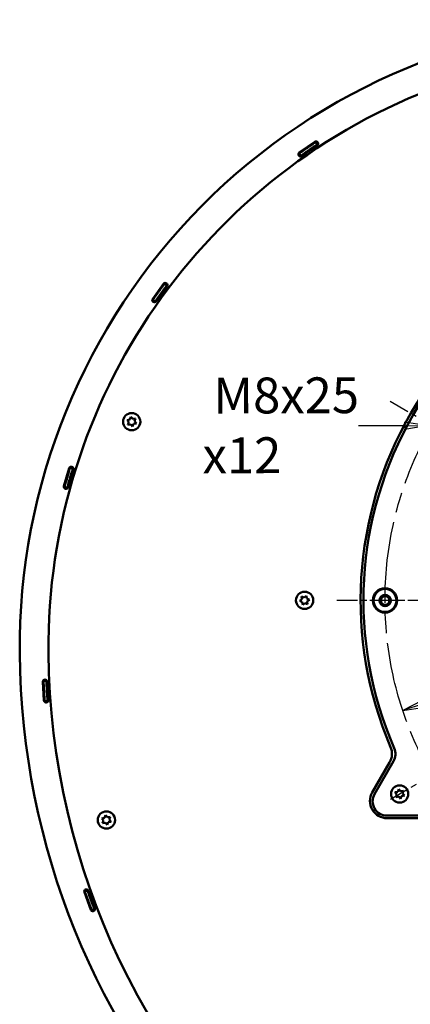
# Model space of a CAD drawing. Units: millimetres. Extents: x 763 to 3558, y 75 to 2907.
# Drawn here: x 2383 to 2655, y 2012 to 2699 of the extents above; entities that cross this region are included whole.
import ezdxf

# ---------------------------------------------------------------- set-up
doc = ezdxf.new("R2010")
doc.units = ezdxf.units.MM
doc.header["$LTSCALE"] = 10
doc.linetypes.add('CHAIN', pattern=[0.3543, 0.2362, -0.0295, 0.0591, -0.0295])
doc.layers.get('0').update_dxf_attribs({"lineweight": 25})
for name, color, linetype, lineweight in [('Center Mark (ISO)', 7, 'Continuous', 25), ('Centerline (ISO)', 7, 'Continuous', 25), ('Dimension (ISO)', 7, 'Continuous', 25), ('Nederman Visible', 7, 'Continuous', 50)]:
    doc.layers.add(name, color=color, linetype=linetype, lineweight=lineweight)
doc.styles.add('Nederman_25_blue', font='tahoma.ttf')
doc.dimstyles.new('Nederman 25', dxfattribs={"dimscale": 10, "dimtxt": 2.5, "dimasz": 1.5, "dimexe": 2.5, "dimexo": 0.25, "dimgap": 0, "dimtad": 1, "dimrnd": 1e-08, "dimtxsty": 'Nederman_25_blue', "dimblk": 'Filled-1', "dimcen": 0.09, "dimdle": 5, "dimclrd": 256, "dimclre": 256, "dimclrt": 256, "dimazin": 2, "dimtfac": 0.8, "dimtmove": 0, "dimatfit": 3, "dimfxl": 0, "dimtolj": 1, "dimlwd": -1, "dimlwe": -1, "dimarcsym": 0})

# ---------------------------------------------------------------- blocks, each defined once
blk = doc.blocks.new('Filled-1')
at = {"color": 0}
for p, q in [((0, 0), (-1, 0.167)), ((-1, 0.167), (-1, -0.167)), ((-1, 0), (0, 0)), ((-1, -0.167), (0, 0))]:
    blk.add_line(p, q, dxfattribs=at)
at = {"color": 0, "flags": 128}
blk.add_lwpolyline([(-1, -0.167), (0, 0), (-1, 0.167), (-1, -0.167)], dxfattribs=at)
at = {"color": 0}
blk.add_solid([(-1, -0.167), (0, 0), (-1, 0.167), (-1, -0.167)], dxfattribs=at)
blk = doc.blocks.new('*D64')
at = {"layer": 'Defpoints', "color": 0, "transparency": 16777216}
for p in [(3113.13, 2370.33), (2649.97, 2216.63)]:
    blk.add_point(p, dxfattribs=at)
at = {"layer": 'Dimension (ISO)', "color": 156, "true_color": 0x004080, "transparency": 16777216}
for p, q in [((3113.13, 2370.33), (3246.95, 2414.73)), ((2664.2, 2221.35), (3098.89, 2365.6))]:
    blk.add_line(p, q, dxfattribs=at)
at = {"layer": 'Dimension (ISO)', "color": 156, "true_color": 0x004080, "transparency": 16777216, "xscale": 15, "yscale": 15, "zscale": 15}
for p, rotation in [((3113.13, 2370.33), 18.35803999655519), ((2649.97, 2216.63), 198.3580399965552)]:
    blk.add_blockref('Filled-1', p, dxfattribs=dict(at, rotation=rotation))
at = {"layer": 'Dimension (ISO)', "color": 166, "true_color": 0x022889, "transparency": 16777216, "insert": (3161.76, 2414.84), "char_height": 25, "attachment_point": 1, "rotation": 18.35804, "style": 'Nederman_25_blue'}
blk.add_mtext('\\A1;∅488', dxfattribs=at)
blk = doc.blocks.new('*D65')
at = {"layer": 'Defpoints', "color": 0, "transparency": 16777216}
for p in [(2666.24, 2415.37), (2674.24, 2415.39)]:
    blk.add_point(p, dxfattribs=at)
at = {"layer": 'Dimension (ISO)', "color": 156, "true_color": 0x004080, "transparency": 16777216}
for p, q in [((2651.24, 2415.32), (2619.18, 2415.21)), ((2674.24, 2415.39), (2666.24, 2415.37)), ((2689.24, 2415.44), (2704.24, 2415.49))]:
    blk.add_line(p, q, dxfattribs=at)
at = {"layer": 'Dimension (ISO)', "color": 156, "true_color": 0x004080, "transparency": 16777216, "xscale": 15, "yscale": 15, "zscale": 15}
for p, rotation in [((2666.24, 2415.37), 0.1932059769920898), ((2674.24, 2415.39), 180.1932059769921)]:
    blk.add_blockref('Filled-1', p, dxfattribs=dict(at, rotation=rotation))
at = {"layer": 'Dimension (ISO)', "color": 166, "true_color": 0x022889, "transparency": 16777216, "insert": (2510.28, 2448.72), "char_height": 25, "attachment_point": 1, "rotation": 0.19321, "style": 'Nederman_25_blue'}
blk.add_mtext('\\A1; \\fTahoma|b0|i0;{\\H25.0000;M8x25\\P}\\fTahoma|b0|i0;{\\H25.0000;x12}', dxfattribs=at)

msp = doc.modelspace()

# ---------------------------------------------------------------- linework, layer by layer
at = {"layer": 'Center Mark (ISO)', "linetype": 'CHAIN', "ltscale": 7.44499}
for p, q in [((2699.2238, 2398.6835), (2641.1918, 2432.169)), ((2671.0485, 2293.4264), (2604.0485, 2293.4097)), ((2699.2765, 2188.1835), (2641.2612, 2154.669))]:
    msp.add_line(p, q, dxfattribs=at)
at = {"layer": 'Centerline (ISO)', "linetype": 'CHAIN', "ltscale": 23.990969}
msp.add_circle((2881.5485, 2293.4791), 244, dxfattribs=at)
at = {"layer": 'Nederman Visible'}
for p, q in [((2577.8541, 2605.885), (2588.5961, 2613.2068)), ((2590.2858, 2610.7279), (2579.5437, 2603.4061)), ((2590.385, 2611.4112), (2589.2861, 2613.0823)), ((2577.7178, 2605.1973), (2578.8715, 2603.5635)), ((2475.7118, 2503.7394), (2483.3603, 2514.2513)), ((2485.6494, 2513.1631), (2484.0519, 2514.3665)), ((2485.7861, 2512.4863), (2478.1377, 2501.9743)), ((2475.8152, 2503.0459), (2477.4517, 2501.8962)), ((2457.8593, 2419.2681), (2459.8273, 2419.6247)), ((2459.1522, 2417.7421), (2457.8593, 2419.2681)), ((2458.477, 2415.8595), (2459.1522, 2417.7421)), ((2459.8273, 2419.6247), (2460.5024, 2421.5074)), ((2460.5024, 2421.5074), (2461.7952, 2419.9814)), ((2461.7952, 2419.9814), (2463.7632, 2420.338)), ((2463.7632, 2420.338), (2463.0881, 2418.4554)), ((2463.0881, 2418.4554), (2464.3809, 2416.9294)), ((2460.445, 2416.2162), (2458.477, 2415.8595)), ((2461.7378, 2414.6902), (2460.445, 2416.2162)), ((2462.4129, 2416.5728), (2461.7378, 2414.6902)), ((2464.3809, 2416.9294), (2462.4129, 2416.5728)), ((2413.9404, 2373.1597), (2417.6014, 2385.6335)), ((2420.48, 2384.7886), (2416.8189, 2372.3148)), ((2420.1233, 2385.3798), (2418.2139, 2385.9748)), ((2414.2712, 2372.5415), (2416.1993, 2372.0101)), ((2578.1124, 2293.04), (2579.7037, 2294.2515)), ((2579.4502, 2296.2354), (2581.295, 2295.463)), ((2579.7037, 2294.2515), (2579.4502, 2296.2354)), ((2581.295, 2295.463), (2582.8864, 2296.6745)), ((2582.8864, 2296.6745), (2583.1399, 2294.6906)), ((2583.1399, 2294.6906), (2584.9847, 2293.9182)), ((2579.9572, 2292.2676), (2578.1124, 2293.04)), ((2580.2107, 2290.2838), (2579.9572, 2292.2676)), ((2581.802, 2291.4952), (2580.2107, 2290.2838)), ((2583.6469, 2290.7229), (2581.802, 2291.4952)), ((2584.9847, 2293.9182), (2583.3934, 2292.7067)), ((2583.3934, 2292.7067), (2583.6469, 2290.7229)), ((2399.9903, 2223.643), (2399.2022, 2236.6191)), ((2401.6618, 2237.242), (2399.664, 2237.148)), ((2402.1967, 2236.8009), (2402.9848, 2223.8248)), ((2400.5127, 2223.1738), (2402.5072, 2223.3223)), ((2628.6691, 2159.4791), (2640.7877, 2180.4692)), ((2643.4963, 2181.2744), (2630.2426, 2158.3051)), ((2644.4947, 2159.5899), (2646.4626, 2159.9466)), ((2645.7875, 2158.064), (2644.4947, 2159.5899)), ((2645.1124, 2156.1813), (2645.7875, 2158.064)), ((2646.4626, 2159.9466), (2647.1378, 2161.8292)), ((2647.1378, 2161.8292), (2648.4306, 2160.3032)), ((2649.0483, 2156.8946), (2648.3732, 2155.012)), ((2648.4306, 2160.3032), (2650.3985, 2160.6598)), ((2651.0162, 2157.2512), (2649.0483, 2156.8946)), ((2650.3985, 2160.6598), (2649.7234, 2158.7772)), ((2649.7234, 2158.7772), (2651.0162, 2157.2512)), ((2647.0804, 2156.538), (2645.1124, 2156.1813)), ((2648.3732, 2155.012), (2647.0804, 2156.538)), ((2442.2023, 2141.7683), (2442.8774, 2143.6509)), ((2442.8774, 2143.6509), (2444.1702, 2142.1249)), ((2638.9066, 2143.3073), (2665.4254, 2143.3139)), ((2440.2343, 2141.4117), (2442.2023, 2141.7683)), ((2441.5272, 2139.8857), (2440.2343, 2141.4117)), ((2440.852, 2138.0031), (2441.5272, 2139.8857)), ((2442.82, 2138.3597), (2440.852, 2138.0031)), ((2444.1128, 2136.8338), (2442.82, 2138.3597)), ((2444.7879, 2138.7164), (2444.1128, 2136.8338)), ((2444.1702, 2142.1249), (2446.1382, 2142.4816)), ((2446.7559, 2139.073), (2444.7879, 2138.7164)), ((2446.1382, 2142.4816), (2445.4631, 2140.599)), ((2445.4631, 2140.599), (2446.7559, 2139.073)), ((2663.2987, 2141.4791), (2639.0614, 2141.4791)), ((2432.6278, 2077.6408), (2428.1237, 2089.8356)), ((2430.2983, 2091.1427), (2428.4129, 2090.4755)), ((2430.9379, 2090.875), (2435.442, 2078.6802)), ((2433.2635, 2077.3426), (2435.13, 2078.0612))]:
    msp.add_line(p, q, dxfattribs=at)
for centre, radius in [((2461.1201, 2418.0988), 6), ((2637.5485, 2293.418), 8.5), ((2637.5985, 2293.3925), 8), ((2581.5485, 2293.4791), 6), ((2637.5985, 2293.3925), 4), ((2637.5985, 2293.3925), 3), ((2647.7555, 2158.4206), 6), ((2443.4951, 2140.2423), 6)]:
    msp.add_circle(centre, radius, dxfattribs=at)
for centre, radius, start, end in [((2821.2027, 2260.4024), 438.1, 90, 180.4977194), ((2821.2027, 2260.4024), 418.1, 110.163128, 180.4977194), ((2589.4409, 2611.9674), 1.5, 304.2784894, 124.2784894), ((2821.2027, 2260.4024), 422.1, 123.2440853, 123.2603972), ((2821.2027, 2260.4024), 420.1, 123.2397493, 123.2600741), ((2578.6989, 2604.6456), 1.5, 124.2784894, 304.2784894), ((2821.2027, 2260.4024), 422.1, 125.2965817, 125.3128936), ((2821.2027, 2260.4024), 420.1, 125.2969048, 125.3172296), ((2881.5485, 2293.4791), 261, 96.9223843, 203.0776157), ((2881.5485, 2293.4791), 259, 96.5418356, 203.4868503), ((2484.5732, 2513.3688), 1.5, 323.9607639, 143.9607639), ((2821.2027, 2260.4024), 422.1, 142.9263597, 142.9426716), ((2821.2027, 2260.4024), 420.1, 142.9220237, 142.9423485), ((2476.9248, 2502.8569), 1.5, 143.9607639, 323.9607639), ((2821.2027, 2260.4024), 422.1, 144.9788561, 144.995168), ((2821.2027, 2260.4024), 420.1, 144.9791792, 144.999504), ((2419.0407, 2385.2111), 1.5, 343.6430383, 163.6430383), ((2821.2027, 2260.4024), 422.1, 162.6086341, 162.624946), ((2821.2027, 2260.4024), 420.1, 162.6042982, 162.6246229), ((2415.3796, 2372.7372), 1.5, 163.6430383, 343.6430383), ((2821.2027, 2260.4024), 422.1, 164.6611305, 164.6774424), ((2821.2027, 2260.4024), 420.1, 164.6614536, 164.6817784), ((2910.7993, 2261.1807), 527.7, 180.4977194, 265.3004191), ((2910.7993, 2261.1807), 507.7, 180.4977194, 230.5617424), ((2400.6994, 2236.71), 1.5, 3.4757865, 183.4757865), ((2910.7993, 2261.1807), 511.7, 182.6225667, 182.6359764), ((2910.7993, 2261.1807), 509.7, 182.6196102, 182.6357567), ((2401.4876, 2223.7339), 1.5, 183.4757865, 3.4757865), ((2910.7993, 2261.1807), 511.7, 184.3155967, 184.3290064), ((2910.7993, 2261.1807), 509.7, 184.3158164, 184.3319628), ((2630.3954, 2186.4692), 12, 330, 23.0776157), ((2634.8348, 2186.2722), 10, 330.0143429, 23.4868503), ((2639.0614, 2153.4791), 12, 150, 270), ((2638.9041, 2153.3073), 10, 150.0143429, 270.0143429), ((2429.5308, 2090.3553), 1.5, 20.2715007, 200.2715007), ((2910.7993, 2261.1807), 511.7, 199.4182808, 199.4316905), ((2910.7993, 2261.1807), 509.7, 199.4153244, 199.4314708), ((2434.0349, 2078.1605), 1.5, 200.2715007, 20.2715007), ((2910.7993, 2261.1807), 511.7, 201.1113109, 201.1247206), ((2910.7993, 2261.1807), 509.7, 201.1115305, 201.127677)]:
    msp.add_arc(centre, radius, start, end, dxfattribs=at)
for points, knots in [([(2589.2861, 2613.0823), (2589.2861, 2613.0823), (2589.1373, 2612.9845), (2588.5595, 2612.6036), (2588.1361, 2612.3239), (2587.0696, 2611.6153), (2586.4368, 2611.193), (2585.3818, 2610.4839), (2585.0087, 2610.2323), (2584.2456, 2609.7159), (2583.8577, 2609.4525), (2583.4693, 2609.1877)], [0, 0, 0, 0, 0.27345109, 0.27345109, 0.54689528, 0.54689528, 0.82030953, 0.82030953, 0.96136851, 0.96136851, 1.1024024, 1.1024024, 1.1024024, 1.1024024]), ([(2584.6231, 2607.5538), (2585.3765, 2608.0672), (2586.1231, 2608.5723), (2587.5174, 2609.5097), (2588.1519, 2609.9331), (2589.2223, 2610.6444), (2589.648, 2610.9256), (2590.2334, 2611.3117), (2590.385, 2611.4112), (2590.385, 2611.4112)], [0, 0, 0, 0, 0.2735408, 0.2735408, 0.54700646, 0.54700646, 0.82045622, 0.82045622, 1.09642015, 1.09642015, 1.09642015, 1.09642015]), ([(2589.7041, 2613.3567), (2589.6516, 2613.3223), (2589.5956, 2613.2856), (2589.4926, 2613.218), (2589.4456, 2613.1871), (2589.3714, 2613.1383), (2589.3392, 2613.1172), (2589.2966, 2613.0892), (2589.2861, 2613.0823), (2589.2861, 2613.0823)], [-0.0753373509, -0.0753373509, -0.0753373509, -0.0753373509, -0.0565030105, -0.0565030105, -0.0376686701, -0.0376686701, -0.0188343351, -0.0188343351, 0, 0, 0, 0]), ([(2590.385, 2611.4112), (2590.385, 2611.4112), (2590.3955, 2611.4181), (2590.4381, 2611.4461), (2590.4703, 2611.4673), (2590.5445, 2611.516), (2590.5915, 2611.5469), (2590.6944, 2611.6145), (2590.7504, 2611.6512), (2590.8029, 2611.6857)], [0, 0, 0, 0, 0.0188343351, 0.0188343351, 0.0376686701, 0.0376686701, 0.0565030106, 0.0565030106, 0.075337351, 0.075337351, 0.075337351, 0.075337351]), ([(2577.7178, 2605.1973), (2577.7178, 2605.1973), (2577.7075, 2605.19), (2577.6659, 2605.1606), (2577.6344, 2605.1384), (2577.5619, 2605.0871), (2577.516, 2605.0547), (2577.4154, 2604.9835), (2577.3608, 2604.9449), (2577.3095, 2604.9086)], [0, 0, 0, 0, 0.0188343351, 0.0188343351, 0.0376686701, 0.0376686701, 0.0565030105, 0.0565030105, 0.0753373509, 0.0753373509, 0.0753373509, 0.0753373509]), ([(2583.4693, 2609.1877), (2582.7429, 2608.6927), (2581.9699, 2608.1621), (2580.5509, 2607.1817), (2579.9049, 2606.7319), (2578.886, 2606.0198), (2578.4453, 2605.71), (2577.8612, 2605.2987), (2577.7178, 2605.1973), (2577.7178, 2605.1973)], [3.16451008, 3.16451008, 3.16451008, 3.16451008, 3.42820596, 3.42820596, 3.69190184, 3.69190184, 3.95558301, 3.95558301, 4.21926419, 4.21926419, 4.21926419, 4.21926419]), ([(2578.4632, 2603.2749), (2578.5145, 2603.3112), (2578.5691, 2603.3498), (2578.6697, 2603.421), (2578.7156, 2603.4534), (2578.7881, 2603.5047), (2578.8195, 2603.5269), (2578.8612, 2603.5563), (2578.8715, 2603.5635), (2578.8715, 2603.5635)], [-0.075337351, -0.075337351, -0.075337351, -0.075337351, -0.0565030106, -0.0565030106, -0.0376686701, -0.0376686701, -0.0188343351, -0.0188343351, 0, 0, 0, 0]), ([(2578.8715, 2603.5635), (2578.8715, 2603.5635), (2579.0149, 2603.665), (2579.599, 2604.0763), (2580.0397, 2604.3861), (2581.0586, 2605.0982), (2581.7046, 2605.5479), (2583.1237, 2606.5283), (2583.8968, 2607.0588), (2584.6231, 2607.5538)], [4.21926775, 4.21926775, 4.21926775, 4.21926775, 4.48294893, 4.48294893, 4.7466301, 4.7466301, 5.01032613, 5.01032613, 5.27402215, 5.27402215, 5.27402215, 5.27402215]), ([(2484.0519, 2514.3665), (2484.0519, 2514.3665), (2483.9447, 2514.2243), (2483.529, 2513.671), (2483.2245, 2513.2651), (2482.459, 2512.2386), (2482.0053, 2511.6279), (2481.2508, 2510.605), (2480.9842, 2510.2424), (2480.4397, 2509.4992), (2480.1632, 2509.1204), (2479.8866, 2508.7403)], [0, 0, 0, 0, 0.27345109, 0.27345109, 0.54689528, 0.54689528, 0.82030955, 0.82030955, 0.96136851, 0.96136851, 1.1024024, 1.1024024, 1.1024024, 1.1024024]), ([(2484.353, 2514.7656), (2484.3151, 2514.7155), (2484.2748, 2514.6621), (2484.2006, 2514.5638), (2484.1668, 2514.5189), (2484.1133, 2514.448), (2484.0902, 2514.4172), (2484.0594, 2514.3765), (2484.0519, 2514.3665), (2484.0519, 2514.3665)], [-0.0753373509, -0.0753373509, -0.0753373509, -0.0753373509, -0.0565030105, -0.0565030105, -0.0376686701, -0.0376686701, -0.0188343351, -0.0188343351, 0, 0, 0, 0]), ([(2479.8866, 2508.7403), (2479.3694, 2508.0295), (2478.8203, 2507.2696), (2477.8144, 2505.8685), (2477.3576, 2505.2275), (2476.6381, 2504.2138), (2476.3274, 2503.7737), (2475.916, 2503.1897), (2475.8152, 2503.0459), (2475.8152, 2503.0459)], [3.16451008, 3.16451008, 3.16451008, 3.16451008, 3.42820596, 3.42820596, 3.69190184, 3.69190184, 3.95558301, 3.95558301, 4.21926419, 4.21926419, 4.21926419, 4.21926419]), ([(2477.4517, 2501.8962), (2477.4517, 2501.8962), (2477.5526, 2502.04), (2477.964, 2502.624), (2478.2746, 2503.0641), (2478.9941, 2504.0778), (2479.451, 2504.7188), (2480.4569, 2506.1198), (2481.0061, 2506.8797), (2481.5233, 2507.5905)], [4.21926775, 4.21926775, 4.21926775, 4.21926775, 4.48294893, 4.48294893, 4.7466301, 4.7466301, 5.01032613, 5.01032613, 5.27402215, 5.27402215, 5.27402215, 5.27402215]), ([(2481.5233, 2507.5905), (2482.0598, 2508.3277), (2482.5927, 2509.0547), (2483.5898, 2510.4069), (2484.0446, 2511.0193), (2484.8128, 2512.0495), (2485.119, 2512.4577), (2485.5402, 2513.0184), (2485.6494, 2513.1631), (2485.6494, 2513.1631)], [0, 0, 0, 0, 0.27354076, 0.27354076, 0.54700639, 0.54700639, 0.82045615, 0.82045615, 1.09642015, 1.09642015, 1.09642015, 1.09642015]), ([(2485.6494, 2513.1631), (2485.6494, 2513.1631), (2485.6569, 2513.1731), (2485.6876, 2513.2139), (2485.7108, 2513.2446), (2485.7642, 2513.3155), (2485.7981, 2513.3604), (2485.8723, 2513.4588), (2485.9126, 2513.5122), (2485.9505, 2513.5623)], [0, 0, 0, 0, 0.0188343351, 0.0188343351, 0.0376686701, 0.0376686701, 0.0565030106, 0.0565030106, 0.075337351, 0.075337351, 0.075337351, 0.075337351]), ([(2475.8152, 2503.0459), (2475.8152, 2503.0459), (2475.8079, 2503.0356), (2475.7786, 2502.9938), (2475.7565, 2502.9623), (2475.7055, 2502.8897), (2475.6732, 2502.8437), (2475.6024, 2502.7428), (2475.564, 2502.688), (2475.528, 2502.6366)], [0, 0, 0, 0, 0.0188343351, 0.0188343351, 0.0376686701, 0.0376686701, 0.0565030105, 0.0565030105, 0.0753373509, 0.0753373509, 0.0753373509, 0.0753373509]), ([(2477.1645, 2501.4869), (2477.2005, 2501.5383), (2477.239, 2501.5931), (2477.3097, 2501.694), (2477.342, 2501.74), (2477.393, 2501.8126), (2477.4151, 2501.8441), (2477.4445, 2501.8859), (2477.4517, 2501.8962), (2477.4517, 2501.8962)], [-0.075337351, -0.075337351, -0.075337351, -0.075337351, -0.0565030106, -0.0565030106, -0.0376686701, -0.0376686701, -0.0188343351, -0.0188343351, 0, 0, 0, 0]), ([(2418.2139, 2385.9748), (2418.2139, 2385.9748), (2418.1608, 2385.8049), (2417.9558, 2385.1439), (2417.8058, 2384.6591), (2417.4307, 2383.4348), (2417.2093, 2382.707), (2416.8434, 2381.4897), (2416.7145, 2381.0585), (2416.4521, 2380.1753), (2416.3192, 2379.7256), (2416.1868, 2379.2745)], [0, 0, 0, 0, 0.27345109, 0.27345109, 0.54689523, 0.54689523, 0.82030919, 0.82030919, 0.96136857, 0.96136857, 1.1024024, 1.1024024, 1.1024024, 1.1024024]), ([(2418.1152, 2378.7431), (2418.3721, 2379.6179), (2418.6289, 2380.4819), (2419.1124, 2382.091), (2419.3343, 2382.8207), (2419.7107, 2384.0496), (2419.8615, 2384.537), (2420.0693, 2385.2068), (2420.1233, 2385.3798), (2420.1233, 2385.3798)], [0, 0, 0, 0, 0.2735418, 0.2735418, 0.54700797, 0.54700797, 0.82045784, 0.82045784, 1.09642015, 1.09642015, 1.09642015, 1.09642015]), ([(2418.3629, 2386.4521), (2418.3442, 2386.3922), (2418.3242, 2386.3283), (2418.2875, 2386.2107), (2418.2707, 2386.157), (2418.2443, 2386.0723), (2418.2328, 2386.0355), (2418.2176, 2385.9868), (2418.2139, 2385.9748), (2418.2139, 2385.9748)], [-0.0753373509, -0.0753373509, -0.0753373509, -0.0753373509, -0.0565030105, -0.0565030105, -0.0376686701, -0.0376686701, -0.0188343351, -0.0188343351, 0, 0, 0, 0]), ([(2420.1233, 2385.3798), (2420.1233, 2385.3798), (2420.1271, 2385.3918), (2420.1423, 2385.4405), (2420.1537, 2385.4773), (2420.1801, 2385.562), (2420.1969, 2385.6157), (2420.2336, 2385.7333), (2420.2536, 2385.7972), (2420.2724, 2385.8571)], [0, 0, 0, 0, 0.0188343351, 0.0188343351, 0.0376686701, 0.0376686701, 0.0565030106, 0.0565030106, 0.075337351, 0.075337351, 0.075337351, 0.075337351]), ([(2416.1868, 2379.2745), (2415.9393, 2378.4311), (2415.6782, 2377.5306), (2415.203, 2375.8726), (2414.9887, 2375.1151), (2414.6527, 2373.9184), (2414.5084, 2373.3993), (2414.3178, 2372.7108), (2414.2712, 2372.5415), (2414.2712, 2372.5415)], [3.16451008, 3.16451008, 3.16451008, 3.16451008, 3.42820596, 3.42820596, 3.69190184, 3.69190184, 3.95558301, 3.95558301, 4.21926419, 4.21926419, 4.21926419, 4.21926419]), ([(2416.1993, 2372.0101), (2416.1993, 2372.0101), (2416.2459, 2372.1795), (2416.4365, 2372.868), (2416.5808, 2373.387), (2416.9169, 2374.5838), (2417.1311, 2375.3412), (2417.6064, 2376.9992), (2417.8676, 2377.8997), (2418.1152, 2378.7431)], [4.21926775, 4.21926775, 4.21926775, 4.21926775, 4.48294893, 4.48294893, 4.7466301, 4.7466301, 5.01032613, 5.01032613, 5.27402215, 5.27402215, 5.27402215, 5.27402215]), ([(2414.2712, 2372.5415), (2414.2712, 2372.5415), (2414.2679, 2372.5294), (2414.2543, 2372.4802), (2414.2441, 2372.4431), (2414.2205, 2372.3575), (2414.2056, 2372.3033), (2414.173, 2372.1845), (2414.1553, 2372.1199), (2414.1386, 2372.0594)], [0, 0, 0, 0, 0.0188343351, 0.0188343351, 0.0376686701, 0.0376686701, 0.0565030105, 0.0565030105, 0.0753373509, 0.0753373509, 0.0753373509, 0.0753373509]), ([(2416.0668, 2371.528), (2416.0834, 2371.5886), (2416.1011, 2371.6531), (2416.1338, 2371.7719), (2416.1487, 2371.8261), (2416.1722, 2371.9117), (2416.1824, 2371.9488), (2416.196, 2371.998), (2416.1993, 2372.0101), (2416.1993, 2372.0101)], [-0.075337351, -0.075337351, -0.075337351, -0.075337351, -0.0565030106, -0.0565030106, -0.0376686701, -0.0376686701, -0.0188343351, -0.0188343351, 0, 0, 0, 0]), ([(2399.6407, 2237.6475), (2399.6436, 2237.5848), (2399.6467, 2237.5179), (2399.6524, 2237.3948), (2399.655, 2237.3387), (2399.6592, 2237.25), (2399.661, 2237.2115), (2399.6634, 2237.1606), (2399.664, 2237.148), (2399.664, 2237.148)], [-0.0753373473, -0.0753373473, -0.0753373473, -0.0753373473, -0.0565030086, -0.0565030086, -0.03766867, -0.03766867, -0.018834335, -0.018834335, 0, 0, 0, 0]), ([(2399.664, 2237.148), (2399.664, 2237.148), (2399.6723, 2236.9702), (2399.7055, 2236.2789), (2399.7301, 2235.772), (2399.7953, 2234.4932), (2399.8353, 2233.7335), (2399.9055, 2232.4643), (2399.931, 2232.015), (2399.9843, 2231.0953), (2400.0121, 2230.6272), (2400.0406, 2230.158)], [0, 0, 0, 0, 0.2734511, 0.2734511, 0.5468974, 0.5468974, 0.82032276, 0.82032276, 0.96136645, 0.96136645, 1.10239201, 1.10239201, 1.10239201, 1.10239201]), ([(2401.6618, 2237.242), (2401.6618, 2237.242), (2401.6612, 2237.2545), (2401.6588, 2237.3055), (2401.657, 2237.3439), (2401.6528, 2237.4326), (2401.6502, 2237.4888), (2401.6445, 2237.6118), (2401.6414, 2237.6787), (2401.6385, 2237.7414)], [0, 0, 0, 0, 0.018834335, 0.018834335, 0.03766867, 0.03766867, 0.0565030087, 0.0565030087, 0.0753373473, 0.0753373473, 0.0753373473, 0.0753373473]), ([(2402.0352, 2230.3066), (2401.98, 2231.2166), (2401.9279, 2232.1166), (2401.8348, 2233.7953), (2401.7947, 2234.5579), (2401.729, 2235.8436), (2401.7042, 2236.3544), (2401.6703, 2237.0593), (2401.6618, 2237.242), (2401.6618, 2237.242)], [0, 0, 0, 0, 0.27351446, 0.27351446, 0.54697653, 0.54697653, 0.82042679, 0.82042679, 1.09758052, 1.09758052, 1.09758052, 1.09758052]), ([(2400.0406, 2230.158), (2400.0939, 2229.2806), (2400.1532, 2228.345), (2400.2668, 2226.624), (2400.3209, 2225.8387), (2400.4082, 2224.5987), (2400.4473, 2224.0614), (2400.4996, 2223.3489), (2400.5127, 2223.1738), (2400.5127, 2223.1738)], [3.16440081, 3.16440081, 3.16440081, 3.16440081, 3.42809184, 3.42809184, 3.69178286, 3.69178286, 3.95546388, 3.95546388, 4.2191449, 4.2191449, 4.2191449, 4.2191449]), ([(2402.5072, 2223.3223), (2402.5072, 2223.3223), (2402.4941, 2223.4975), (2402.4418, 2224.21), (2402.4027, 2224.7473), (2402.3154, 2225.9872), (2402.2613, 2226.7725), (2402.1478, 2228.4935), (2402.0885, 2229.4292), (2402.0352, 2230.3066)], [4.2191469, 4.2191469, 4.2191469, 4.2191469, 4.48282792, 4.48282792, 4.74650894, 4.74650894, 5.01020004, 5.01020004, 5.27389115, 5.27389115, 5.27389115, 5.27389115]), ([(2400.5127, 2223.1738), (2400.5127, 2223.1738), (2400.5137, 2223.1613), (2400.5175, 2223.1104), (2400.5203, 2223.072), (2400.527, 2222.9835), (2400.5312, 2222.9274), (2400.5404, 2222.8046), (2400.5454, 2222.7378), (2400.5501, 2222.6752)], [0, 0, 0, 0, 0.018834335, 0.018834335, 0.03766867, 0.03766867, 0.0565030086, 0.0565030086, 0.0753373473, 0.0753373473, 0.0753373473, 0.0753373473]), ([(2402.5446, 2222.8237), (2402.5399, 2222.8863), (2402.5349, 2222.9531), (2402.5256, 2223.076), (2402.5214, 2223.132), (2402.5148, 2223.2206), (2402.5119, 2223.2589), (2402.5082, 2223.3098), (2402.5072, 2223.3223), (2402.5072, 2223.3223)], [-0.0753373473, -0.0753373473, -0.0753373473, -0.0753373473, -0.0565030087, -0.0565030087, -0.03766867, -0.03766867, -0.018834335, -0.018834335, 0, 0, 0, 0]), ([(2428.2463, 2090.9469), (2428.2672, 2090.8877), (2428.2895, 2090.8246), (2428.3306, 2090.7084), (2428.3493, 2090.6554), (2428.3789, 2090.5717), (2428.3917, 2090.5354), (2428.4087, 2090.4873), (2428.4129, 2090.4755), (2428.4129, 2090.4755)], [-0.0753373473, -0.0753373473, -0.0753373473, -0.0753373473, -0.0565030086, -0.0565030086, -0.03766867, -0.03766867, -0.018834335, -0.018834335, 0, 0, 0, 0]), ([(2428.4129, 2090.4755), (2428.4129, 2090.4755), (2428.4722, 2090.3076), (2428.7038, 2089.6554), (2428.8739, 2089.1773), (2429.3058, 2087.9719), (2429.5636, 2087.2561), (2429.9976, 2086.0613), (2430.1518, 2085.6386), (2430.4686, 2084.7735), (2430.6304, 2084.3334), (2430.7933, 2083.8925)], [0, 0, 0, 0, 0.2734511, 0.2734511, 0.54689748, 0.54689748, 0.82032339, 0.82032339, 0.96136634, 0.96136634, 1.10239202, 1.10239202, 1.10239202, 1.10239202]), ([(2430.2983, 2091.1427), (2430.2983, 2091.1427), (2430.2942, 2091.1545), (2430.2771, 2091.2026), (2430.2643, 2091.2389), (2430.2347, 2091.3226), (2430.216, 2091.3756), (2430.175, 2091.4918), (2430.1527, 2091.5549), (2430.1318, 2091.6141)], [0, 0, 0, 0, 0.018834335, 0.018834335, 0.03766867, 0.03766867, 0.0565030087, 0.0565030087, 0.0753373473, 0.0753373473, 0.0753373473, 0.0753373473]), ([(2432.6599, 2084.6111), (2432.3441, 2085.4663), (2432.0342, 2086.3129), (2431.46, 2087.893), (2431.2012, 2088.6115), (2430.7668, 2089.8234), (2430.5954, 2090.3052), (2430.3593, 2090.9702), (2430.2983, 2091.1427), (2430.2983, 2091.1427)], [0, 0, 0, 0, 0.27351262, 0.27351262, 0.54697373, 0.54697373, 0.82042381, 0.82042381, 1.09758052, 1.09758052, 1.09758052, 1.09758052]), ([(2430.7933, 2083.8925), (2431.0978, 2083.0679), (2431.425, 2082.1893), (2432.031, 2080.5745), (2432.3098, 2079.8384), (2432.7517, 2078.6766), (2432.9443, 2078.1735), (2433.2003, 2077.5065), (2433.2635, 2077.3426), (2433.2635, 2077.3426)], [3.16440081, 3.16440081, 3.16440081, 3.16440081, 3.42809184, 3.42809184, 3.69178286, 3.69178286, 3.95546388, 3.95546388, 4.2191449, 4.2191449, 4.2191449, 4.2191449]), ([(2435.13, 2078.0612), (2435.13, 2078.0612), (2435.0668, 2078.225), (2434.8108, 2078.892), (2434.6182, 2079.3951), (2434.1763, 2080.5569), (2433.8975, 2081.2931), (2433.2916, 2082.9079), (2432.9644, 2083.7865), (2432.6599, 2084.6111)], [4.2191469, 4.2191469, 4.2191469, 4.2191469, 4.48282792, 4.48282792, 4.74650894, 4.74650894, 5.01020004, 5.01020004, 5.27389115, 5.27389115, 5.27389115, 5.27389115]), ([(2433.2635, 2077.3426), (2433.2635, 2077.3426), (2433.268, 2077.3309), (2433.2863, 2077.2833), (2433.3002, 2077.2474), (2433.3321, 2077.1645), (2433.3523, 2077.1121), (2433.3966, 2076.9971), (2433.4207, 2076.9347), (2433.4434, 2076.8761)], [0, 0, 0, 0, 0.018834335, 0.018834335, 0.03766867, 0.03766867, 0.0565030086, 0.0565030086, 0.0753373473, 0.0753373473, 0.0753373473, 0.0753373473]), ([(2435.3098, 2077.5946), (2435.2872, 2077.6532), (2435.2631, 2077.7157), (2435.2188, 2077.8306), (2435.1986, 2077.8831), (2435.1666, 2077.9659), (2435.1528, 2078.0018), (2435.1345, 2078.0494), (2435.13, 2078.0612), (2435.13, 2078.0612)], [-0.0753373473, -0.0753373473, -0.0753373473, -0.0753373473, -0.0565030087, -0.0565030087, -0.03766867, -0.03766867, -0.018834335, -0.018834335, 0, 0, 0, 0])]:
    msp.add_open_spline(points, degree=3, knots=knots, dxfattribs=at)

# ---------------------------------------------------------------- dimensions: what is measured, and where the dimension line sits
at = {"layer": 'Dimension (ISO)', "color": 156, "true_color": 0x004080}
dim = msp.add_diameter_dim_2p(p1=(2674.2383, 2415.3926), p2=(2666.2384, 2415.3656), text=' \\fTahoma|b0|i0;{\\H25.0000;M8x25\\P}\\fTahoma|b0|i0;{\\H25.0000;x12}', dimstyle='Nederman 25', override={"dimgap": 0, "dimtad": 0, "dimdec": 2, "dimlfac": 1, "dimtol": 0, "dimlim": 0, "dimtp": 0, "dimtm": 0, "dimtdec": 2, "dimatfit": 2, "dimtvp": 0}, dxfattribs=at)
dim.commit()
dim.dimension.update_dxf_attribs({"geometry": '*D65', "text_midpoint": (2564.7852, 2415.0235), "dimtype": 163})
dim = msp.add_diameter_dim_2p(p1=(2649.9664, 2216.6303), p2=(3113.1306, 2370.3279), dimstyle='Nederman 25', override={"dimgap": 0, "dimdec": 2, "dimlfac": 1, "dimtol": 0, "dimlim": 0, "dimtp": 0, "dimtm": 0, "dimtdec": 2, "dimatfit": 2}, dxfattribs=at)
dim.commit()
dim.dimension.update_dxf_attribs({"geometry": '*D64', "text_midpoint": (3208.5946, 2402.0069), "dimtype": 163})

doc.saveas('drawing.dxf')
